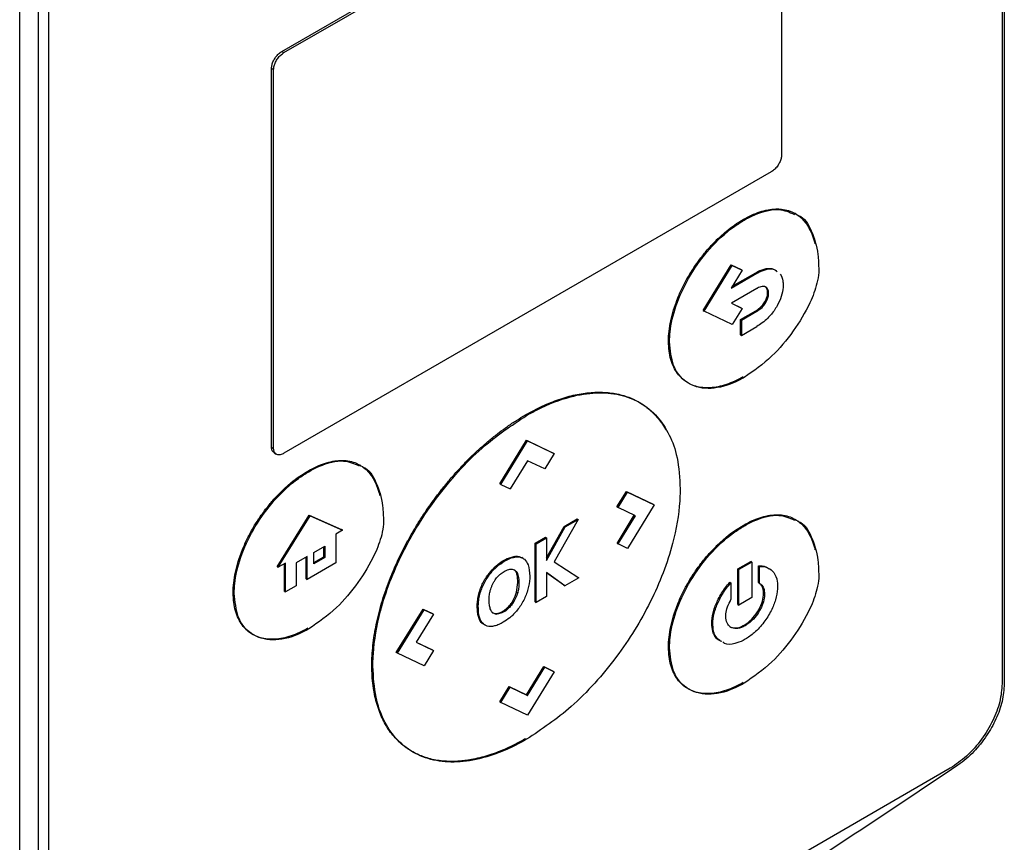
# Model space of a CAD drawing. Extents: x 0.4 to 10.6, y 0.4 to 8.1.
# Drawn here: x 4.1 to 4.3, y 6.3 to 6.4 of the extents above; entities that cross this region are included whole.
import ezdxf

# ---------------------------------------------------------------- set-up
doc = ezdxf.new("R2010")
doc.units = 0
doc.linetypes.add('SLD-SOLID', pattern=[0])
doc.layers.get('0').update_dxf_attribs({"linetype": 'CONTINUOUS'})

msp = doc.modelspace()

# ---------------------------------------------------------------- linework, layer by layer
at = {"color": 7, "linetype": 'SLD-SOLID'}
for p, q in [((4.2663, 6.56313), (4.2663, 6.33605)), ((4.26595, 6.55846), (4.26595, 6.3361)), ((4.14856, 6.4391), (4.22795, 6.48493)), ((4.1489, 6.4389), (4.2283, 6.48474)), ((4.22999, 6.48393), (4.22999, 6.42222)), ((4.10583, 6.24341), (4.10583, 6.47049)), ((4.10885, 6.46975), (4.10885, 6.24739)), ((4.11057, 6.2464), (4.11057, 6.46876)), ((4.14856, 6.4391), (4.1489, 6.4389)), ((4.14687, 6.37463), (4.14687, 6.43635)), ((4.14687, 6.43635), (4.14721, 6.43615)), ((4.14721, 6.37444), (4.14721, 6.43615)), ((4.2283, 6.41947), (4.1489, 6.37363)), ((4.23238, 6.41259), (4.23221, 6.41269)), ((4.22373, 6.41171), (4.2239, 6.41161)), ((4.21723, 6.39688), (4.22179, 6.40432)), ((4.2174, 6.39678), (4.22196, 6.40422)), ((4.22357, 6.40345), (4.22178, 6.40054)), ((4.22178, 6.40054), (4.22595, 6.40295)), ((4.22179, 6.40432), (4.22339, 6.40355)), ((4.22179, 6.40432), (4.22196, 6.40422)), ((4.22196, 6.40422), (4.22357, 6.40345)), ((4.22197, 6.40085), (4.22578, 6.40305)), ((4.22339, 6.40355), (4.22357, 6.40345)), ((4.22578, 6.40305), (4.22595, 6.40295)), ((4.22595, 6.40046), (4.22182, 6.39807)), ((4.22772, 6.3998), (4.22789, 6.3997)), ((4.22182, 6.39807), (4.22357, 6.39723)), ((4.22183, 6.39808), (4.2234, 6.39733)), ((4.22727, 6.39829), (4.22744, 6.39819)), ((4.21723, 6.39688), (4.2174, 6.39678)), ((4.22196, 6.39461), (4.2174, 6.39678)), ((4.22357, 6.39723), (4.22196, 6.39461)), ((4.2233, 6.39543), (4.22578, 6.39686)), ((4.2234, 6.39733), (4.22357, 6.39723)), ((4.22347, 6.39533), (4.22595, 6.39676)), ((4.22578, 6.39686), (4.22595, 6.39676)), ((4.2233, 6.39294), (4.2233, 6.39543)), ((4.22347, 6.39533), (4.2233, 6.39543)), ((4.22347, 6.39533), (4.22347, 6.39284)), ((4.22347, 6.39284), (4.22595, 6.39427)), ((4.21157, 6.39188), (4.21174, 6.39178)), ((4.2233, 6.39294), (4.22347, 6.39284)), ((4.20693, 6.38186), (4.20676, 6.38196)), ((4.18826, 6.37988), (4.18843, 6.37978)), ((4.18407, 6.36865), (4.18842, 6.37575)), ((4.18424, 6.36855), (4.18859, 6.37565)), ((4.18842, 6.37575), (4.19277, 6.37368)), ((4.18842, 6.37575), (4.18859, 6.37565)), ((4.18859, 6.37565), (4.19295, 6.37358)), ((4.14687, 6.37463), (4.14721, 6.37444)), ((4.14731, 6.37369), (4.14765, 6.3735)), ((4.1886, 6.37243), (4.18578, 6.36782)), ((4.19142, 6.37109), (4.1886, 6.37243)), ((4.19295, 6.37358), (4.19142, 6.37109)), ((4.19277, 6.37368), (4.19295, 6.37358)), ((4.15296, 6.37064), (4.15278, 6.37074)), ((4.16144, 6.37162), (4.16127, 6.37172)), ((4.18424, 6.36855), (4.18407, 6.36865)), ((4.18424, 6.36855), (4.18578, 6.36782)), ((4.20317, 6.36489), (4.20471, 6.3674)), ((4.20335, 6.3648), (4.20488, 6.3673)), ((4.20471, 6.3674), (4.20906, 6.36533)), ((4.20471, 6.3674), (4.20488, 6.3673)), ((4.20488, 6.3673), (4.20923, 6.36523)), ((4.20317, 6.36489), (4.20335, 6.3648)), ((4.20617, 6.36345), (4.20335, 6.3648)), ((4.20923, 6.36523), (4.20488, 6.35813)), ((4.20906, 6.36533), (4.20923, 6.36523)), ((4.14777, 6.35516), (4.15301, 6.36354)), ((4.14794, 6.35506), (4.15318, 6.36344)), ((4.15301, 6.36354), (4.15826, 6.36122)), ((4.15301, 6.36354), (4.15318, 6.36344)), ((4.15318, 6.36344), (4.15843, 6.36112)), ((4.19684, 6.36286), (4.19293, 6.35596)), ((4.19454, 6.36172), (4.19667, 6.36296)), ((4.19471, 6.36163), (4.19684, 6.36286)), ((4.19667, 6.36296), (4.19684, 6.36286)), ((4.20318, 6.35896), (4.20599, 6.36353)), ((4.20335, 6.35886), (4.20617, 6.36345)), ((4.23238, 6.36277), (4.23221, 6.36287)), ((4.15843, 6.36112), (4.15733, 6.36048)), ((4.15843, 6.36112), (4.15826, 6.36122)), ((4.19168, 6.35658), (4.19454, 6.36172)), ((4.19168, 6.35617), (4.19471, 6.36163)), ((4.19454, 6.36172), (4.19471, 6.36163)), ((4.22373, 6.36189), (4.2239, 6.3618)), ((4.15733, 6.36048), (4.15733, 6.35577)), ((4.18982, 6.359), (4.19151, 6.35998)), ((4.18999, 6.3589), (4.19168, 6.35988)), ((4.19151, 6.35998), (4.19168, 6.35988)), ((4.19168, 6.35988), (4.19168, 6.35617)), ((4.15379, 6.35748), (4.15557, 6.3585)), ((4.1554, 6.35675), (4.1554, 6.35841)), ((4.15557, 6.3585), (4.15557, 6.35665)), ((4.18982, 6.34943), (4.18982, 6.359)), ((4.18999, 6.3589), (4.18982, 6.359)), ((4.18999, 6.34933), (4.18999, 6.3589)), ((4.20318, 6.35896), (4.20335, 6.35886)), ((4.20488, 6.35813), (4.20335, 6.35886)), ((4.15267, 6.35683), (4.15087, 6.35579)), ((4.1525, 6.35317), (4.1525, 6.35673)), ((4.15267, 6.35307), (4.15267, 6.35683)), ((4.15379, 6.35562), (4.15379, 6.35748)), ((4.15379, 6.35582), (4.1554, 6.35675)), ((4.15557, 6.35665), (4.15379, 6.35562)), ((4.1554, 6.35675), (4.15557, 6.35665)), ((4.18655, 6.35673), (4.18637, 6.35683)), ((4.18783, 6.35654), (4.18766, 6.35664)), ((4.14777, 6.35516), (4.14794, 6.35506)), ((4.14914, 6.35576), (4.14794, 6.35506)), ((4.14897, 6.35114), (4.14897, 6.35566)), ((4.14914, 6.35104), (4.14914, 6.35576)), ((4.15087, 6.35579), (4.15087, 6.35203)), ((4.15733, 6.35577), (4.15267, 6.35307)), ((4.18304, 6.35488), (4.18321, 6.35479)), ((4.18638, 6.35469), (4.18655, 6.35459)), ((4.19293, 6.35596), (4.19697, 6.35336)), ((4.22285, 6.35479), (4.22496, 6.35601)), ((4.22285, 6.34901), (4.22285, 6.35479)), ((4.22285, 6.35479), (4.22302, 6.35469)), ((4.22513, 6.35591), (4.22302, 6.35469)), ((4.22302, 6.34891), (4.22302, 6.35469)), ((4.22513, 6.35591), (4.22496, 6.35601)), ((4.22513, 6.35591), (4.22513, 6.35013)), ((4.22622, 6.35257), (4.22622, 6.3553)), ((4.22622, 6.3553), (4.22639, 6.3552)), ((4.22639, 6.35247), (4.22639, 6.3552)), ((4.1525, 6.35317), (4.15267, 6.35307)), ((4.19469, 6.35204), (4.19168, 6.35419)), ((4.19168, 6.35419), (4.19168, 6.35031)), ((4.19452, 6.35214), (4.19168, 6.35417)), ((4.19697, 6.35336), (4.19469, 6.35204)), ((4.15087, 6.35203), (4.14914, 6.35104)), ((4.18682, 6.35101), (4.18703, 6.35256)), ((4.18703, 6.35256), (4.1872, 6.35246)), ((4.19452, 6.35214), (4.19469, 6.35204)), ((4.22158, 6.35262), (4.22175, 6.35252)), ((4.22175, 6.35252), (4.22175, 6.34979)), ((4.22622, 6.35257), (4.22639, 6.35247)), ((4.14062, 6.35091), (4.1408, 6.35082)), ((4.14897, 6.35114), (4.14914, 6.35104)), ((4.18073, 6.35098), (4.1809, 6.35088)), ((4.18682, 6.35101), (4.18699, 6.35091)), ((4.19168, 6.35031), (4.18999, 6.34933)), ((4.22513, 6.35013), (4.22302, 6.34891)), ((4.22724, 6.35072), (4.22707, 6.35082)), ((4.16721, 6.34117), (4.17156, 6.34826)), ((4.17156, 6.34826), (4.17309, 6.34753)), ((4.17156, 6.34826), (4.17173, 6.34816)), ((4.1804, 6.34868), (4.18057, 6.34858)), ((4.18565, 6.34854), (4.18548, 6.34864)), ((4.18982, 6.34943), (4.18999, 6.34933)), ((4.22285, 6.34901), (4.22302, 6.34891)), ((4.16738, 6.34107), (4.17173, 6.34816)), ((4.17326, 6.34743), (4.17045, 6.34285)), ((4.17173, 6.34816), (4.17326, 6.34743)), ((4.17309, 6.34753), (4.17326, 6.34743)), ((4.18064, 6.34688), (4.18081, 6.34678)), ((4.1835, 6.34753), (4.18367, 6.34743)), ((4.21862, 6.34594), (4.21879, 6.34584)), ((4.22407, 6.34555), (4.2239, 6.34565)), ((4.17045, 6.34285), (4.17327, 6.3415)), ((4.17046, 6.34286), (4.1731, 6.3416)), ((4.21157, 6.34207), (4.21174, 6.34197)), ((4.16738, 6.34107), (4.16721, 6.34117)), ((4.17173, 6.33899), (4.16738, 6.34107)), ((4.17327, 6.3415), (4.17173, 6.33899)), ((4.1731, 6.3416), (4.17327, 6.3415)), ((4.16322, 6.33906), (4.16339, 6.33896)), ((4.18841, 6.33429), (4.19124, 6.33889)), ((4.18859, 6.33419), (4.19141, 6.33879)), ((4.19124, 6.33889), (4.19277, 6.33816)), ((4.19124, 6.33889), (4.19141, 6.33879)), ((4.19141, 6.33879), (4.19295, 6.33806)), ((4.19295, 6.33806), (4.18859, 6.33096)), ((4.19277, 6.33816), (4.19295, 6.33806)), ((4.18407, 6.33313), (4.1856, 6.33563)), ((4.18424, 6.33304), (4.18577, 6.33553)), ((4.1856, 6.33563), (4.18841, 6.33429)), ((4.1856, 6.33563), (4.18577, 6.33553)), ((4.18577, 6.33553), (4.18859, 6.33419)), ((4.18841, 6.33429), (4.18859, 6.33419)), ((4.18407, 6.33313), (4.18424, 6.33304)), ((4.18859, 6.33096), (4.18424, 6.33304)), ((4.2575, 6.32233), (4.11901, 6.24238))]:
    msp.add_line(p, q, dxfattribs=at)
for points, knots in [([(4.14687, 6.43635), (4.14688, 6.43654), (4.14692, 6.43693), (4.14716, 6.43757), (4.14754, 6.43819), (4.14802, 6.43874), (4.14838, 6.43898), (4.14856, 6.4391)], [0, 0, 0, 0, 0.1878412, 0.3762434, 0.5746155, 0.7899565, 1, 1, 1, 1]), ([(4.14721, 6.43615), (4.14723, 6.43634), (4.14726, 6.43673), (4.14751, 6.43737), (4.14788, 6.43799), (4.14836, 6.43854), (4.14872, 6.43878), (4.1489, 6.4389)], [0, 0, 0, 0, 0.187841, 0.376243, 0.574615, 0.789956, 1, 1, 1, 1]), ([(4.22999, 6.42222), (4.22997, 6.42203), (4.22994, 6.42164), (4.22969, 6.421), (4.22932, 6.42038), (4.22883, 6.41983), (4.22847, 6.41959), (4.2283, 6.41947)], [0, 0, 0, 0, 0.187841, 0.376243, 0.574615, 0.789956, 1, 1, 1, 1]), ([(4.22373, 6.41171), (4.22384, 6.41177), (4.22442, 6.4121), (4.22545, 6.4126), (4.2268, 6.41309), (4.22812, 6.41338), (4.22917, 6.41346), (4.23018, 6.4134), (4.23113, 6.4132), (4.23217, 6.41276), (4.23294, 6.41221), (4.23363, 6.41155), (4.23423, 6.41078), (4.23482, 6.40968), (4.23522, 6.40866), (4.23538, 6.40796), (4.23543, 6.40773)], [0, 0, 0, 0, 0.021219, 0.106203, 0.191198, 0.276204, 0.36122, 0.403673, 0.488697, 0.573723, 0.658744, 0.701197, 0.786206, 0.871202, 0.956183, 1, 1, 1, 1]), ([(4.2239, 6.41161), (4.22402, 6.41168), (4.22459, 6.412), (4.22652, 6.41293), (4.22942, 6.41372), (4.23127, 6.41291), (4.23208, 6.41256)], [0, 0, 0, 0, 0.038076, 0.190577, 0.645836, 1, 1, 1, 1]), ([(4.21157, 6.39188), (4.21157, 6.39201), (4.21158, 6.39268), (4.21168, 6.39393), (4.21195, 6.39538), (4.21233, 6.39685), (4.21282, 6.39833), (4.21344, 6.39981), (4.21414, 6.40126), (4.21492, 6.40268), (4.2158, 6.40405), (4.21673, 6.40535), (4.21772, 6.4066), (4.21877, 6.40775), (4.21985, 6.40882), (4.22096, 6.4098), (4.22233, 6.41086), (4.22326, 6.41142), (4.22373, 6.41171)], [0, 0, 0, 0, 0.018805, 0.094186, 0.169568, 0.207193, 0.282564, 0.357925, 0.395547, 0.470891, 0.546227, 0.583846, 0.659172, 0.734493, 0.772111, 0.847426, 0.923289, 1, 1, 1, 1]), ([(4.21174, 6.39178), (4.21174, 6.39191), (4.21175, 6.39258), (4.21193, 6.39467), (4.21287, 6.39829), (4.21511, 6.40286), (4.21827, 6.40716), (4.22139, 6.41005), (4.22333, 6.41125), (4.2239, 6.41161)], [0, 0, 0, 0, 0.018862, 0.094473, 0.284123, 0.474592, 0.680995, 0.905579, 1, 1, 1, 1]), ([(4.23259, 6.4124), (4.23265, 6.41239), (4.23372, 6.41208), (4.23497, 6.40987), (4.23596, 6.40673), (4.23603, 6.40434), (4.23606, 6.40347)], [0, 0, 0, 0, 0.019669, 0.38894, 0.777938, 1, 1, 1, 1]), ([(4.23606, 6.40347), (4.23606, 6.40333), (4.23604, 6.40266), (4.23573, 6.40089), (4.23448, 6.39756), (4.23197, 6.39341), (4.22828, 6.38902), (4.22544, 6.38705), (4.2239, 6.38599)], [0, 0, 0, 0, 0.020871, 0.105014, 0.254263, 0.483851, 0.721773, 1, 1, 1, 1]), ([(4.22578, 6.40305), (4.2259, 6.40311), (4.22647, 6.40344), (4.22728, 6.40373), (4.22811, 6.40377), (4.22869, 6.4037), (4.22897, 6.40345), (4.22911, 6.40333)], [0, 0, 0, 0, 0.09158, 0.461114, 0.644784, 0.821173, 1, 1, 1, 1]), ([(4.22595, 6.40295), (4.22607, 6.40302), (4.22665, 6.40334), (4.22767, 6.40369), (4.22875, 6.40372), (4.22916, 6.40333), (4.2293, 6.40321)], [0, 0, 0, 0, 0.091022, 0.458305, 0.827347, 1, 1, 1, 1]), ([(4.22977, 6.40284), (4.22996, 6.40249), (4.23022, 6.40199), (4.23025, 6.40129), (4.23026, 6.40107)], [0, 0, 0, 0, 0.68614, 1, 1, 1, 1]), ([(4.22789, 6.3997), (4.22789, 6.39983), (4.22786, 6.40016), (4.22767, 6.40057), (4.2273, 6.40082), (4.22675, 6.40083), (4.22628, 6.40065), (4.22599, 6.40048), (4.22595, 6.40046)], [0, 0, 0, 0, 0.122127, 0.316093, 0.507753, 0.689384, 0.963702, 1, 1, 1, 1]), ([(4.22772, 6.3998), (4.22771, 6.39993), (4.22769, 6.40026), (4.22754, 6.40063), (4.22733, 6.40074), (4.22725, 6.40079)], [0, 0, 0, 0, 0.282108, 0.730162, 1, 1, 1, 1]), ([(4.22727, 6.39829), (4.22735, 6.39844), (4.22754, 6.39878), (4.2277, 6.39931), (4.22771, 6.39965), (4.22772, 6.3998)], [0, 0, 0, 0, 0.288437, 0.694461, 1, 1, 1, 1]), ([(4.22744, 6.39819), (4.22752, 6.39834), (4.22771, 6.39868), (4.22787, 6.39921), (4.22789, 6.39955), (4.22789, 6.3997)], [0, 0, 0, 0, 0.288437, 0.694461, 1, 1, 1, 1]), ([(4.23026, 6.40107), (4.23026, 6.40093), (4.23024, 6.40033), (4.22999, 6.39916), (4.22951, 6.39807), (4.22919, 6.39752), (4.22916, 6.39746)], [0, 0, 0, 0, 0.1201, 0.533743, 0.947307, 1, 1, 1, 1]), ([(4.22578, 6.39686), (4.2259, 6.39693), (4.22624, 6.39714), (4.22678, 6.39758), (4.22712, 6.39807), (4.22727, 6.39829)], [0, 0, 0, 0, 0.214387, 0.646838, 1, 1, 1, 1]), ([(4.22595, 6.39676), (4.22607, 6.39683), (4.22641, 6.39704), (4.22695, 6.39748), (4.22729, 6.39797), (4.22744, 6.39819)], [0, 0, 0, 0, 0.214387, 0.646838, 1, 1, 1, 1]), ([(4.22916, 6.39746), (4.22907, 6.39733), (4.22866, 6.39666), (4.22761, 6.39539), (4.22656, 6.39468), (4.22595, 6.39427)], [0, 0, 0, 0, 0.09885, 0.480452, 1, 1, 1, 1]), ([(4.22373, 6.38609), (4.22362, 6.38603), (4.22304, 6.3857), (4.22201, 6.3852), (4.22066, 6.3847), (4.21934, 6.38439), (4.21828, 6.38429), (4.21726, 6.38431), (4.21628, 6.38445), (4.21538, 6.38475), (4.21455, 6.38518), (4.21394, 6.38563), (4.21327, 6.38631), (4.21268, 6.38711), (4.21222, 6.38806), (4.21187, 6.38913), (4.21162, 6.3903), (4.21159, 6.39135), (4.21157, 6.39188)], [0, 0, 0, 0, 0.018804, 0.094113, 0.169426, 0.244742, 0.320061, 0.35768, 0.433006, 0.508338, 0.545959, 0.621303, 0.658926, 0.734286, 0.809658, 0.847283, 0.922919, 1, 1, 1, 1]), ([(4.2239, 6.38599), (4.22379, 6.38593), (4.22321, 6.3856), (4.22119, 6.38462), (4.21789, 6.38386), (4.21443, 6.38488), (4.21215, 6.38761), (4.21187, 6.39044), (4.21174, 6.39178)], [0, 0, 0, 0, 0.018887, 0.094531, 0.334682, 0.575297, 0.79858, 1, 1, 1, 1]), ([(4.18826, 6.37988), (4.18837, 6.37995), (4.18895, 6.38027), (4.18998, 6.38082), (4.19134, 6.38148), (4.19271, 6.38205), (4.19406, 6.38253), (4.19539, 6.38293), (4.19671, 6.38323), (4.19779, 6.38341), (4.19885, 6.38354), (4.1999, 6.3836), (4.20092, 6.38358), (4.20191, 6.38351), (4.20289, 6.38338), (4.20401, 6.38312), (4.20492, 6.38283), (4.20579, 6.38247), (4.2064, 6.38219), (4.2068, 6.38193), (4.20689, 6.38187)], [0, 0, 0, 0, 0.016619, 0.083114, 0.14961, 0.216106, 0.282602, 0.349099, 0.415596, 0.482094, 0.515334, 0.581832, 0.648331, 0.681571, 0.74807, 0.81457, 0.881071, 0.914311, 0.980813, 1, 1, 1, 1]), ([(4.18843, 6.37978), (4.18854, 6.37985), (4.18912, 6.38018), (4.19153, 6.38146), (4.19528, 6.38293), (4.1998, 6.38363), (4.20365, 6.38332), (4.20704, 6.38201), (4.20979, 6.37979), (4.21179, 6.37673), (4.21319, 6.37286), (4.21337, 6.36961), (4.21347, 6.36787)], [0, 0, 0, 0, 0.009139, 0.045706, 0.192681, 0.310333, 0.42795, 0.54456, 0.661103, 0.768553, 0.875956, 1, 1, 1, 1]), ([(4.20701, 6.3818), (4.2072, 6.38168), (4.20755, 6.38147), (4.20818, 6.381), (4.20875, 6.38051), (4.20943, 6.37983), (4.21007, 6.3791), (4.21063, 6.37828), (4.21098, 6.37774), (4.21109, 6.37752), (4.21111, 6.37749)], [0, 0, 0, 0, 0.114103, 0.210653, 0.403816, 0.500367, 0.693535, 0.886707, 0.983258, 1, 1, 1, 1]), ([(4.16322, 6.33906), (4.16322, 6.33919), (4.16322, 6.33985), (4.16328, 6.34107), (4.16343, 6.34274), (4.16364, 6.34416), (4.1639, 6.3456), (4.16421, 6.34705), (4.1646, 6.34852), (4.16503, 6.34999), (4.16552, 6.35147), (4.16607, 6.35295), (4.16667, 6.35442), (4.16731, 6.35589), (4.16801, 6.35734), (4.16874, 6.35878), (4.16952, 6.3602), (4.17034, 6.3616), (4.1712, 6.36297), (4.17208, 6.36432), (4.17301, 6.36563), (4.17396, 6.36692), (4.17494, 6.36817), (4.17615, 6.36962), (4.17718, 6.37078), (4.17824, 6.37191), (4.17931, 6.373), (4.18062, 6.37423), (4.18173, 6.37521), (4.18284, 6.37614), (4.18397, 6.37703), (4.18536, 6.37805), (4.18679, 6.37901), (4.18777, 6.37959), (4.18826, 6.37988)], [0, 0, 0, 0, 0.0091268, 0.0456522, 0.0821778, 0.1187036, 0.1369591, 0.1734846, 0.2100098, 0.2282652, 0.2647897, 0.3013136, 0.3195688, 0.3560919, 0.3926143, 0.4108694, 0.447391, 0.4839121, 0.502167, 0.5386874, 0.5752074, 0.5934621, 0.6299816, 0.6665008, 0.7030198, 0.7212744, 0.757793, 0.7943114, 0.8308295, 0.8490841, 0.885602, 0.9221196, 0.9610052, 1, 1, 1, 1]), ([(4.16339, 6.33896), (4.16339, 6.33909), (4.1634, 6.33975), (4.16352, 6.34261), (4.16427, 6.3471), (4.16609, 6.35268), (4.16888, 6.35901), (4.17271, 6.3652), (4.17727, 6.3707), (4.18215, 6.37562), (4.18597, 6.37815), (4.18843, 6.37978)], [0, 0, 0, 0, 0.009147, 0.045751, 0.193384, 0.291596, 0.389846, 0.58731, 0.695682, 0.804079, 1, 1, 1, 1]), ([(4.14733, 6.37372), (4.14722, 6.37378), (4.147, 6.37393), (4.14688, 6.37431), (4.14687, 6.37457), (4.14687, 6.37463)], [0, 0, 0, 0, 0.390716, 0.848729, 1, 1, 1, 1]), ([(4.1489, 6.37363), (4.14869, 6.37354), (4.14828, 6.37334), (4.14774, 6.3734), (4.14736, 6.37371), (4.14722, 6.37411), (4.14721, 6.37437), (4.14721, 6.37444)], [0, 0, 0, 0, 0.245688, 0.491783, 0.721908, 0.930956, 1, 1, 1, 1]), ([(4.15278, 6.37074), (4.1529, 6.37081), (4.15347, 6.37113), (4.1545, 6.37163), (4.15586, 6.37212), (4.15717, 6.37242), (4.15823, 6.37249), (4.15923, 6.37243), (4.16018, 6.37224), (4.16122, 6.37179), (4.16199, 6.37125), (4.16268, 6.37059), (4.16329, 6.36981), (4.16387, 6.36871), (4.16427, 6.36769), (4.16443, 6.367), (4.16448, 6.36676)], [0, 0, 0, 0, 0.021219, 0.106203, 0.191198, 0.276204, 0.36122, 0.403673, 0.488697, 0.573723, 0.658744, 0.701197, 0.786206, 0.871202, 0.956183, 1, 1, 1, 1]), ([(4.15296, 6.37064), (4.15307, 6.37071), (4.15364, 6.37104), (4.15557, 6.37197), (4.15848, 6.37275), (4.16032, 6.37195), (4.16113, 6.3716)], [0, 0, 0, 0, 0.038076, 0.190577, 0.645836, 1, 1, 1, 1]), ([(4.14062, 6.35091), (4.14062, 6.35105), (4.14063, 6.35171), (4.14074, 6.35297), (4.14101, 6.35441), (4.14139, 6.35588), (4.14188, 6.35737), (4.14249, 6.35884), (4.14319, 6.36029), (4.14398, 6.36172), (4.14485, 6.36308), (4.14579, 6.36439), (4.14678, 6.36563), (4.14782, 6.36678), (4.1489, 6.36785), (4.15002, 6.36884), (4.15139, 6.36989), (4.15232, 6.37046), (4.15278, 6.37074)], [0, 0, 0, 0, 0.018805, 0.094186, 0.169568, 0.207193, 0.282564, 0.357925, 0.395547, 0.470891, 0.546227, 0.583846, 0.659172, 0.734493, 0.772111, 0.847426, 0.923289, 1, 1, 1, 1]), ([(4.16165, 6.37144), (4.1617, 6.37142), (4.16277, 6.37111), (4.16402, 6.36891), (4.16502, 6.36577), (4.16509, 6.36337), (4.16511, 6.3625)], [0, 0, 0, 0, 0.019669, 0.38894, 0.777938, 1, 1, 1, 1]), ([(4.1408, 6.35082), (4.1408, 6.35095), (4.1408, 6.35161), (4.14098, 6.3537), (4.14192, 6.35732), (4.14416, 6.36189), (4.14733, 6.3662), (4.15045, 6.36908), (4.15238, 6.37029), (4.15296, 6.37064)], [0, 0, 0, 0, 0.018862, 0.094473, 0.284123, 0.474592, 0.680995, 0.905579, 1, 1, 1, 1]), ([(4.21347, 6.36787), (4.21347, 6.36773), (4.21346, 6.36707), (4.21334, 6.36421), (4.21259, 6.35973), (4.21077, 6.35415), (4.20798, 6.34782), (4.20415, 6.34162), (4.19959, 6.33612), (4.19471, 6.3312), (4.19089, 6.32867), (4.18843, 6.32704)], [0, 0, 0, 0, 0.009146, 0.04575, 0.193382, 0.291592, 0.389841, 0.587302, 0.695677, 0.804076, 1, 1, 1, 1]), ([(4.22373, 6.36189), (4.22384, 6.36196), (4.22442, 6.36228), (4.22545, 6.36279), (4.2268, 6.36328), (4.22812, 6.36357), (4.22917, 6.36364), (4.23018, 6.36358), (4.23113, 6.36339), (4.23217, 6.36294), (4.23294, 6.3624), (4.23363, 6.36174), (4.23423, 6.36096), (4.23482, 6.35986), (4.23522, 6.35884), (4.23538, 6.35815), (4.23543, 6.35791)], [0, 0, 0, 0, 0.021219, 0.1062042, 0.1912008, 0.2762082, 0.3612248, 0.4036784, 0.4887038, 0.5737303, 0.6587534, 0.7012063, 0.7862163, 0.8712135, 0.9561962, 1, 1, 1, 1]), ([(4.2239, 6.3618), (4.22402, 6.36186), (4.22459, 6.36219), (4.22652, 6.36312), (4.22942, 6.3639), (4.23127, 6.3631), (4.23208, 6.36275)], [0, 0, 0, 0, 0.038076, 0.190575, 0.645842, 1, 1, 1, 1]), ([(4.16511, 6.3625), (4.16511, 6.36237), (4.1651, 6.36169), (4.16479, 6.35992), (4.16353, 6.35659), (4.16102, 6.35244), (4.15733, 6.34805), (4.15449, 6.34609), (4.15296, 6.34503)], [0, 0, 0, 0, 0.020871, 0.105014, 0.254263, 0.483851, 0.721773, 1, 1, 1, 1]), ([(4.21157, 6.34207), (4.21157, 6.3422), (4.21158, 6.34286), (4.21168, 6.34412), (4.21195, 6.34556), (4.21233, 6.34703), (4.21282, 6.34852), (4.21344, 6.34999), (4.21414, 6.35145), (4.21492, 6.35287), (4.2158, 6.35423), (4.21673, 6.35554), (4.21772, 6.35678), (4.21877, 6.35793), (4.21985, 6.359), (4.22096, 6.35999), (4.22233, 6.36104), (4.22326, 6.36161), (4.22373, 6.36189)], [0, 0, 0, 0, 0.018805, 0.094187, 0.169569, 0.207195, 0.282567, 0.357928, 0.39555, 0.470896, 0.546232, 0.583852, 0.659178, 0.7345, 0.772118, 0.847434, 0.923293, 1, 1, 1, 1]), ([(4.21174, 6.34197), (4.21174, 6.3421), (4.21175, 6.34277), (4.21193, 6.34485), (4.21287, 6.34847), (4.21511, 6.35304), (4.21827, 6.35735), (4.22139, 6.36023), (4.22333, 6.36144), (4.2239, 6.3618)], [0, 0, 0, 0, 0.018862, 0.094474, 0.284119, 0.474583, 0.680979, 0.905561, 1, 1, 1, 1]), ([(4.23259, 6.36259), (4.23265, 6.36257), (4.23372, 6.36226), (4.23497, 6.36006), (4.23596, 6.35692), (4.23603, 6.35452), (4.23606, 6.35365)], [0, 0, 0, 0, 0.01968, 0.388956, 0.777952, 1, 1, 1, 1]), ([(4.18304, 6.35488), (4.18315, 6.35499), (4.18347, 6.35531), (4.1841, 6.35581), (4.18512, 6.35647), (4.18589, 6.35669), (4.18637, 6.35683)], [0, 0, 0, 0, 0.1013189, 0.3043268, 0.5643477, 1, 1, 1, 1]), ([(4.18321, 6.35479), (4.18332, 6.35489), (4.18387, 6.35542), (4.18491, 6.35616), (4.18593, 6.35662), (4.18646, 6.35671), (4.18655, 6.35673)], [0, 0, 0, 0, 0.101357, 0.510541, 0.919293, 1, 1, 1, 1]), ([(4.18637, 6.35683), (4.18648, 6.35684), (4.18677, 6.35688), (4.18723, 6.35684), (4.18752, 6.3567), (4.18767, 6.35663)], [0, 0, 0, 0, 0.221679, 0.604765, 1, 1, 1, 1]), ([(4.18655, 6.35673), (4.18665, 6.35674), (4.18694, 6.35678), (4.1874, 6.35674), (4.1877, 6.3566), (4.18785, 6.35653)], [0, 0, 0, 0, 0.221679, 0.604765, 1, 1, 1, 1]), ([(4.18785, 6.35653), (4.18792, 6.35648), (4.18828, 6.35624), (4.18883, 6.35539), (4.18891, 6.35428), (4.18895, 6.35362)], [0, 0, 0, 0, 0.102878, 0.471265, 1, 1, 1, 1]), ([(4.18073, 6.35098), (4.18078, 6.35113), (4.18091, 6.35157), (4.18132, 6.35256), (4.18204, 6.35379), (4.18274, 6.35456), (4.18304, 6.35488)], [0, 0, 0, 0, 0.104277, 0.309419, 0.701368, 1, 1, 1, 1]), ([(4.1809, 6.35088), (4.18095, 6.35103), (4.18118, 6.35176), (4.18181, 6.3531), (4.18265, 6.35422), (4.18314, 6.35472), (4.18321, 6.35479)], [0, 0, 0, 0, 0.104422, 0.519926, 0.935827, 1, 1, 1, 1]), ([(4.18476, 6.35438), (4.18487, 6.35444), (4.18527, 6.35466), (4.18594, 6.35487), (4.18635, 6.35468), (4.18655, 6.35459)], [0, 0, 0, 0, 0.173263, 0.603948, 1, 1, 1, 1]), ([(4.18703, 6.35256), (4.187, 6.35303), (4.18697, 6.35372), (4.18669, 6.35439), (4.18648, 6.35459), (4.18638, 6.35469)], [0, 0, 0, 0, 0.549546, 0.782983, 1, 1, 1, 1]), ([(4.22622, 6.3553), (4.22633, 6.3553), (4.22684, 6.35531), (4.2275, 6.35522), (4.22788, 6.35486), (4.22798, 6.35477)], [0, 0, 0, 0, 0.153851, 0.774104, 1, 1, 1, 1]), ([(4.22639, 6.3552), (4.2265, 6.3552), (4.22702, 6.35522), (4.22788, 6.35501), (4.22882, 6.35423), (4.2293, 6.35311), (4.22934, 6.35221), (4.22935, 6.35194)], [0, 0, 0, 0, 0.062426, 0.314099, 0.566161, 0.86483, 1, 1, 1, 1]), ([(4.18306, 6.35261), (4.18315, 6.35275), (4.1833, 6.353), (4.18356, 6.35335), (4.18374, 6.35355), (4.18383, 6.35364)], [0, 0, 0, 0, 0.369503, 0.681822, 1, 1, 1, 1]), ([(4.18383, 6.35364), (4.18394, 6.35375), (4.18415, 6.35395), (4.18446, 6.35419), (4.18466, 6.35431), (4.18476, 6.35438)], [0, 0, 0, 0, 0.365499, 0.680466, 1, 1, 1, 1]), ([(4.18895, 6.35362), (4.18895, 6.35348), (4.18894, 6.35281), (4.18873, 6.35149), (4.18804, 6.34968), (4.18697, 6.34806), (4.18579, 6.34685), (4.18499, 6.34634), (4.18464, 6.34611)], [0, 0, 0, 0, 0.05018, 0.252882, 0.456504, 0.653201, 0.845817, 1, 1, 1, 1]), ([(4.18655, 6.35459), (4.18662, 6.35453), (4.18687, 6.3543), (4.18715, 6.3536), (4.18718, 6.35287), (4.1872, 6.35246)], [0, 0, 0, 0, 0.14918, 0.529346, 1, 1, 1, 1]), ([(4.23606, 6.35365), (4.23606, 6.35352), (4.23604, 6.35285), (4.23573, 6.35107), (4.23448, 6.34774), (4.23197, 6.34359), (4.22828, 6.33921), (4.22544, 6.33724), (4.2239, 6.33618)], [0, 0, 0, 0, 0.020871, 0.105015, 0.254259, 0.483839, 0.721754, 1, 1, 1, 1]), ([(4.18253, 6.35129), (4.18257, 6.35144), (4.18266, 6.35173), (4.18284, 6.35218), (4.18299, 6.35246), (4.18306, 6.35261)], [0, 0, 0, 0, 0.334874, 0.664569, 1, 1, 1, 1]), ([(4.1872, 6.35246), (4.1872, 6.35232), (4.18719, 6.35206), (4.18714, 6.35154), (4.18705, 6.35115), (4.18699, 6.35091)], [0, 0, 0, 0, 0.272437, 0.544962, 1, 1, 1, 1]), ([(4.21862, 6.34594), (4.21862, 6.34607), (4.21864, 6.34675), (4.2189, 6.34809), (4.21967, 6.34997), (4.22062, 6.35151), (4.22133, 6.35234), (4.22158, 6.35262)], [0, 0, 0, 0, 0.0624, 0.315015, 0.567316, 0.851343, 1, 1, 1, 1]), ([(4.21879, 6.34584), (4.2188, 6.34598), (4.21881, 6.34665), (4.21907, 6.34799), (4.21984, 6.34988), (4.2208, 6.35141), (4.22151, 6.35224), (4.22175, 6.35252)], [0, 0, 0, 0, 0.0624, 0.315015, 0.567316, 0.851343, 1, 1, 1, 1]), ([(4.22935, 6.35194), (4.22935, 6.3518), (4.22933, 6.35113), (4.22908, 6.34979), (4.22831, 6.34789), (4.22712, 6.346), (4.22564, 6.34437), (4.22457, 6.34366), (4.22407, 6.34333)], [0, 0, 0, 0, 0.043488, 0.219498, 0.395289, 0.594871, 0.811214, 1, 1, 1, 1]), ([(4.22707, 6.35082), (4.22706, 6.35094), (4.22704, 6.35141), (4.22682, 6.3521), (4.22643, 6.35241), (4.22622, 6.35257)], [0, 0, 0, 0, 0.15899, 0.569987, 1, 1, 1, 1]), ([(4.22639, 6.35247), (4.22647, 6.35242), (4.22677, 6.35223), (4.22714, 6.3517), (4.22721, 6.35104), (4.22724, 6.35072)], [0, 0, 0, 0, 0.158938, 0.592885, 1, 1, 1, 1]), ([(4.15278, 6.34513), (4.15267, 6.34506), (4.1521, 6.34474), (4.15107, 6.34424), (4.14971, 6.34374), (4.14839, 6.34343), (4.14733, 6.34332), (4.14631, 6.34334), (4.14534, 6.34348), (4.14444, 6.34379), (4.1436, 6.34422), (4.143, 6.34466), (4.14232, 6.34534), (4.14173, 6.34614), (4.14127, 6.3471), (4.14093, 6.34816), (4.14068, 6.34933), (4.14064, 6.35038), (4.14062, 6.35091)], [0, 0, 0, 0, 0.018804, 0.094113, 0.169426, 0.244742, 0.320061, 0.35768, 0.433006, 0.508338, 0.545959, 0.621303, 0.658926, 0.734286, 0.809658, 0.847283, 0.922919, 1, 1, 1, 1]), ([(4.15296, 6.34503), (4.15284, 6.34496), (4.15227, 6.34464), (4.15024, 6.34365), (4.14694, 6.34289), (4.14348, 6.34392), (4.1412, 6.34665), (4.14093, 6.34947), (4.1408, 6.35082)], [0, 0, 0, 0, 0.018887, 0.094531, 0.334682, 0.575297, 0.79858, 1, 1, 1, 1]), ([(4.1804, 6.34868), (4.1804, 6.34881), (4.18041, 6.34924), (4.18048, 6.35), (4.18065, 6.35065), (4.18073, 6.35098)], [0, 0, 0, 0, 0.183947, 0.586694, 1, 1, 1, 1]), ([(4.18057, 6.34858), (4.18057, 6.34871), (4.18058, 6.34914), (4.18065, 6.3499), (4.18082, 6.35055), (4.1809, 6.35088)], [0, 0, 0, 0, 0.183947, 0.586694, 1, 1, 1, 1]), ([(4.18232, 6.34976), (4.18232, 6.34989), (4.18233, 6.35016), (4.18238, 6.35067), (4.18247, 6.35105), (4.18253, 6.35129)], [0, 0, 0, 0, 0.275401, 0.550884, 1, 1, 1, 1]), ([(4.18548, 6.34864), (4.18563, 6.3488), (4.18592, 6.34913), (4.18643, 6.34992), (4.18666, 6.35057), (4.18682, 6.35101)], [0, 0, 0, 0, 0.247979, 0.490409, 1, 1, 1, 1]), ([(4.18699, 6.35091), (4.18694, 6.35076), (4.1868, 6.35031), (4.1865, 6.34967), (4.18608, 6.34902), (4.1858, 6.3487), (4.18565, 6.34854)], [0, 0, 0, 0, 0.174128, 0.524989, 0.757268, 1, 1, 1, 1]), ([(4.2239, 6.34565), (4.22401, 6.34572), (4.22451, 6.34603), (4.22538, 6.34681), (4.22631, 6.34811), (4.22694, 6.34954), (4.22703, 6.35039), (4.22707, 6.35082)], [0, 0, 0, 0, 0.072653, 0.315513, 0.558887, 0.783048, 1, 1, 1, 1]), ([(4.22724, 6.35072), (4.22723, 6.35058), (4.22722, 6.35009), (4.22699, 6.34916), (4.22644, 6.34796), (4.22564, 6.34683), (4.2248, 6.34602), (4.22426, 6.34567), (4.22407, 6.34555)], [0, 0, 0, 0, 0.0725981, 0.2623649, 0.452985, 0.6570974, 0.879137, 1, 1, 1, 1]), ([(4.18064, 6.34688), (4.18061, 6.34699), (4.18051, 6.34731), (4.18042, 6.3479), (4.18041, 6.34842), (4.1804, 6.34868)], [0, 0, 0, 0, 0.20206, 0.598026, 1, 1, 1, 1]), ([(4.18081, 6.34678), (4.18078, 6.34689), (4.18068, 6.34721), (4.18059, 6.3478), (4.18058, 6.34832), (4.18057, 6.34858)], [0, 0, 0, 0, 0.20206, 0.598026, 1, 1, 1, 1]), ([(4.18248, 6.34844), (4.18245, 6.34855), (4.1824, 6.34878), (4.18233, 6.34921), (4.18233, 6.34955), (4.18232, 6.34976)], [0, 0, 0, 0, 0.278238, 0.556479, 1, 1, 1, 1]), ([(4.18293, 6.34765), (4.18286, 6.34772), (4.18273, 6.34786), (4.18258, 6.34812), (4.18251, 6.34833), (4.18248, 6.34844)], [0, 0, 0, 0, 0.337506, 0.665671, 1, 1, 1, 1]), ([(4.1835, 6.34753), (4.18381, 6.3476), (4.18429, 6.34771), (4.18497, 6.34815), (4.18531, 6.34848), (4.18548, 6.34864)], [0, 0, 0, 0, 0.468785, 0.737497, 1, 1, 1, 1]), ([(4.18565, 6.34854), (4.18554, 6.34843), (4.18515, 6.34805), (4.18445, 6.34759), (4.18392, 6.34748), (4.18367, 6.34743)], [0, 0, 0, 0, 0.170481, 0.616724, 1, 1, 1, 1]), ([(4.2209, 6.34706), (4.22091, 6.3472), (4.22093, 6.34768), (4.22115, 6.34863), (4.22155, 6.3494), (4.22175, 6.34979)], [0, 0, 0, 0, 0.158765, 0.569204, 1, 1, 1, 1]), ([(4.18167, 6.34571), (4.18159, 6.34573), (4.18117, 6.34582), (4.18086, 6.34631), (4.18068, 6.34677), (4.18064, 6.34688)], [0, 0, 0, 0, 0.169503, 0.805522, 1, 1, 1, 1]), ([(4.18286, 6.34543), (4.18276, 6.34542), (4.18229, 6.34538), (4.18154, 6.34559), (4.18103, 6.34621), (4.18086, 6.34667), (4.18081, 6.34678)], [0, 0, 0, 0, 0.111178, 0.496324, 0.882054, 1, 1, 1, 1]), ([(4.18276, 6.34775), (4.18286, 6.34768), (4.18308, 6.34754), (4.18336, 6.34753), (4.1835, 6.34753)], [0, 0, 0, 0, 0.494686, 1, 1, 1, 1]), ([(4.18367, 6.34743), (4.18357, 6.34743), (4.18338, 6.34743), (4.18313, 6.34751), (4.183, 6.34761), (4.18293, 6.34765)], [0, 0, 0, 0, 0.366017, 0.679418, 1, 1, 1, 1]), ([(4.22407, 6.34555), (4.22396, 6.34549), (4.22346, 6.34522), (4.22259, 6.345), (4.22166, 6.34523), (4.22103, 6.34592), (4.22094, 6.34669), (4.2209, 6.34706)], [0, 0, 0, 0, 0.072653, 0.315513, 0.558887, 0.783048, 1, 1, 1, 1]), ([(4.18464, 6.34611), (4.18453, 6.34605), (4.18417, 6.34585), (4.18356, 6.34557), (4.1831, 6.34548), (4.18286, 6.34543)], [0, 0, 0, 0, 0.189038, 0.589645, 1, 1, 1, 1]), ([(4.22027, 6.34297), (4.22, 6.34307), (4.21952, 6.34326), (4.21908, 6.3439), (4.21871, 6.34471), (4.21866, 6.34547), (4.21862, 6.34594)], [0, 0, 0, 0, 0.265907, 0.480718, 0.673013, 1, 1, 1, 1]), ([(4.22001, 6.34314), (4.21982, 6.34324), (4.21924, 6.34357), (4.21886, 6.34461), (4.21881, 6.34554), (4.21879, 6.34584)], [0, 0, 0, 0, 0.238499, 0.748802, 1, 1, 1, 1]), ([(4.22155, 6.3454), (4.2218, 6.3453), (4.22232, 6.3451), (4.22317, 6.34527), (4.22371, 6.34555), (4.2239, 6.34565)], [0, 0, 0, 0, 0.373139, 0.77905, 1, 1, 1, 1]), ([(4.22373, 6.33628), (4.22362, 6.33621), (4.22304, 6.33589), (4.22201, 6.33539), (4.22066, 6.33489), (4.21934, 6.33458), (4.21828, 6.33447), (4.21726, 6.33449), (4.21628, 6.33463), (4.21538, 6.33494), (4.21455, 6.33537), (4.21394, 6.33581), (4.21327, 6.33649), (4.21268, 6.33729), (4.21222, 6.33825), (4.21187, 6.33931), (4.21162, 6.34048), (4.21159, 6.34153), (4.21157, 6.34207)], [0, 0, 0, 0, 0.018804, 0.094114, 0.169427, 0.244744, 0.320064, 0.357683, 0.43301, 0.508343, 0.545964, 0.621309, 0.658932, 0.734293, 0.809665, 0.847291, 0.922923, 1, 1, 1, 1]), ([(4.2239, 6.33618), (4.22379, 6.33611), (4.22321, 6.33579), (4.22119, 6.3348), (4.21789, 6.33405), (4.21443, 6.33507), (4.21215, 6.3378), (4.21187, 6.34063), (4.21174, 6.34197)], [0, 0, 0, 0, 0.018888, 0.094532, 0.334693, 0.575319, 0.798599, 1, 1, 1, 1]), ([(4.22407, 6.34333), (4.22396, 6.34327), (4.22338, 6.34294), (4.22222, 6.34255), (4.22103, 6.34241), (4.22054, 6.34278), (4.22045, 6.34284)], [0, 0, 0, 0, 0.086537, 0.435078, 0.899478, 1, 1, 1, 1]), ([(4.18826, 6.32714), (4.18814, 6.32707), (4.18757, 6.32675), (4.18654, 6.3262), (4.18517, 6.32554), (4.18381, 6.32497), (4.18246, 6.32449), (4.18112, 6.32409), (4.17981, 6.32379), (4.17873, 6.32361), (4.17767, 6.32349), (4.17662, 6.32342), (4.1756, 6.32344), (4.1746, 6.32351), (4.17363, 6.32364), (4.1725, 6.3239), (4.1716, 6.3242), (4.17073, 6.32455), (4.16989, 6.32497), (4.1691, 6.32546), (4.16834, 6.32602), (4.16777, 6.32651), (4.16709, 6.32719), (4.16645, 6.32792), (4.16588, 6.32873), (4.16535, 6.3296), (4.16487, 6.33053), (4.16446, 6.33153), (4.1641, 6.33257), (4.1638, 6.33367), (4.16356, 6.33483), (4.16338, 6.33607), (4.16325, 6.33738), (4.16323, 6.3385), (4.16322, 6.33906)], [0, 0, 0, 0, 0.0091267, 0.0456439, 0.0821613, 0.118679, 0.1551969, 0.191715, 0.2282332, 0.2647517, 0.2830063, 0.3195251, 0.3560442, 0.3742989, 0.4108183, 0.4473381, 0.4838583, 0.5021131, 0.5386339, 0.5751552, 0.5934102, 0.6299323, 0.6481874, 0.6847103, 0.7212339, 0.7394892, 0.7760136, 0.8125385, 0.8307939, 0.8673194, 0.9038452, 0.9221007, 0.9609557, 1, 1, 1, 1]), ([(4.18843, 6.32704), (4.18832, 6.32697), (4.18774, 6.32665), (4.18533, 6.32536), (4.18158, 6.3239), (4.17706, 6.32319), (4.17321, 6.3235), (4.16983, 6.32481), (4.16707, 6.32703), (4.16507, 6.33009), (4.16367, 6.33397), (4.16349, 6.33722), (4.16339, 6.33896)], [0, 0, 0, 0, 0.009139, 0.045706, 0.192684, 0.310332, 0.427945, 0.544551, 0.66109, 0.768538, 0.875938, 1, 1, 1, 1]), ([(4.26595, 6.3361), (4.26587, 6.33514), (4.26571, 6.33321), (4.26448, 6.33001), (4.26262, 6.32693), (4.2602, 6.32415), (4.2584, 6.32294), (4.2575, 6.32233)], [0, 0, 0, 0, 0.187497, 0.375574, 0.573204, 0.787146, 1, 1, 1, 1]), ([(4.2663, 6.33605), (4.26623, 6.33512), (4.26609, 6.3333), (4.265, 6.33031), (4.26341, 6.32748), (4.26128, 6.32479), (4.25963, 6.3235), (4.25875, 6.32282)], [0, 0, 0, 0, 0.190518, 0.372085, 0.556606, 0.762595, 1, 1, 1, 1]), ([(4.25875, 6.32282), (4.24751, 6.3153), (4.225, 6.30024), (4.18951, 6.27897), (4.15285, 6.25858), (4.12734, 6.24592), (4.11458, 6.23959)], [0, 0, 0, 0, 0.249191, 0.498704, 0.749189, 1, 1, 1, 1])]:
    msp.add_open_spline(points, degree=3, knots=knots, dxfattribs=at)

doc.saveas('drawing.dxf')
